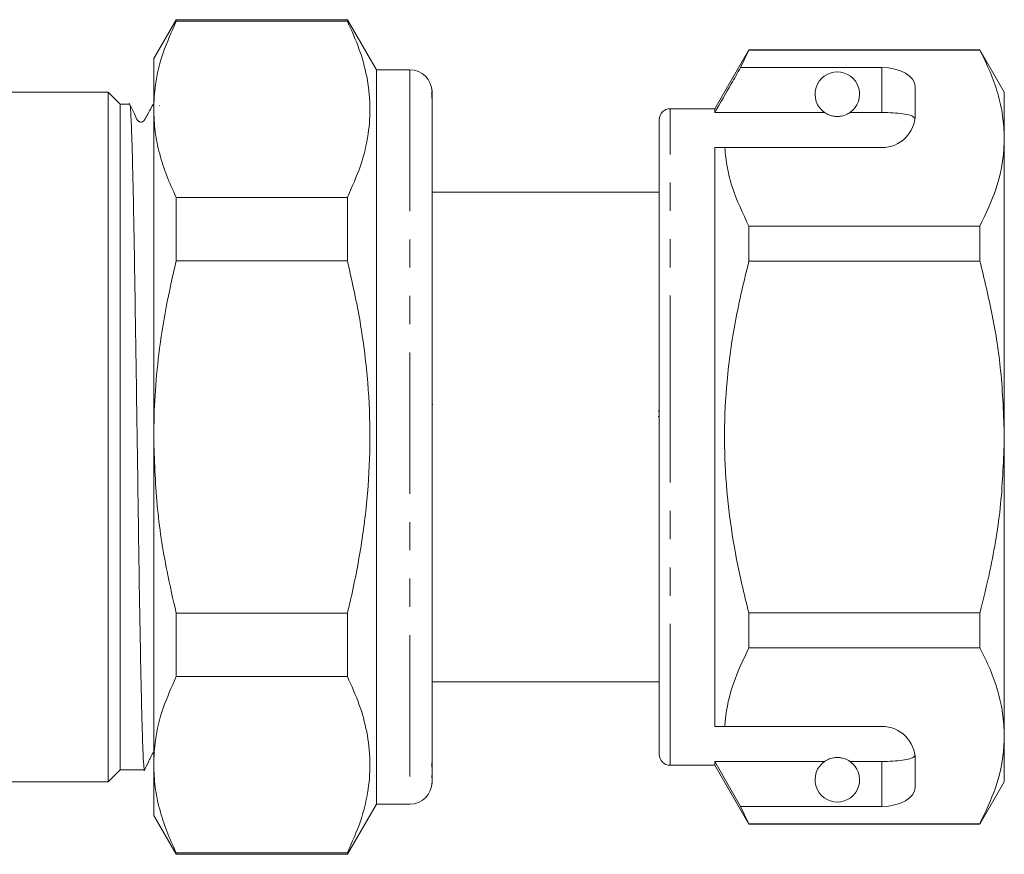
# Model space of a CAD drawing. Units: millimetres. Extents: x 145 to 263, y 91 to 260.
# Drawn here: x 219 to 263, y 189 to 227 of the extents above; entities that cross this region are included whole.
import ezdxf

# ---------------------------------------------------------------- set-up
doc = ezdxf.new("R2010")
doc.units = ezdxf.units.MM
doc.linetypes.add('PHANTOM', pattern=[12.7, 6.35, -1.27, 1.27, -1.27, 1.27, -1.27])

msp = doc.modelspace()

# ---------------------------------------------------------------- linework, layer by layer
at = {"color": 7, "linetype": 'Continuous', "lineweight": 15}
for p, q in [((225.693, 226.699), (224.683, 224.949)), ((233.384, 226.699), (225.693, 226.699)), ((225.693, 226.626), (225.693, 226.699)), ((225.693, 226.626), (233.384, 226.626)), ((234.683, 224.449), (233.384, 226.699)), ((233.384, 226.699), (233.384, 226.626)), ((251.413, 225.349), (249.883, 222.699)), ((251.038, 224.548), (251.413, 225.325)), ((261.786, 225.349), (251.413, 225.349)), ((251.413, 225.325), (251.413, 225.349)), ((251.413, 225.325), (261.786, 225.325)), ((262.883, 223.449), (261.786, 225.349)), ((261.786, 225.349), (261.786, 225.325)), ((224.683, 224.949), (224.683, 222.671)), ((236.183, 224.449), (234.683, 224.449)), ((234.683, 224.449), (234.683, 191.449)), ((257.383, 224.548), (251.038, 224.548)), ((222.633, 223.449), (212.083, 223.449)), ((223.183, 222.899), (222.633, 223.449)), ((222.633, 192.449), (222.633, 223.449)), ((237.183, 223.447), (237.183, 223.336)), ((237.183, 223.291), (237.183, 223.336)), ((258.883, 222.449), (258.883, 223.682)), ((262.883, 221.372), (262.883, 223.449)), ((223.605, 222.899), (223.183, 222.899)), ((223.183, 192.999), (223.183, 222.899)), ((224.683, 222.899), (224.662, 222.899)), ((224.948, 222.843), (224.942, 222.865)), ((237.183, 223.078), (237.183, 223.291)), ((237.183, 223.077), (237.183, 193.479)), ((224.683, 222.671), (224.683, 207.949)), ((249.883, 222.699), (247.883, 222.699)), ((249.883, 222.526), (249.883, 222.699)), ((254.814, 222.526), (249.883, 222.526)), ((257.383, 222.526), (255.951, 222.526)), ((247.383, 207.949), (247.383, 222.199)), ((262.883, 207.949), (262.883, 221.372)), ((249.883, 220.949), (250.329, 220.949)), ((249.883, 194.949), (249.883, 220.949)), ((250.329, 220.949), (257.383, 220.949)), ((247.383, 218.949), (237.183, 218.949)), ((233.384, 218.717), (225.693, 218.717)), ((225.693, 215.859), (225.693, 218.717)), ((233.384, 218.717), (233.384, 215.859)), ((251.413, 215.855), (251.413, 217.419)), ((261.786, 217.419), (251.413, 217.419)), ((261.786, 217.419), (261.786, 215.855)), ((225.693, 215.859), (233.384, 215.859)), ((251.413, 215.855), (261.786, 215.855)), ((237.22, 209.405), (237.183, 209.405)), ((247.345, 209.114), (247.383, 209.114)), ((247.345, 208.874), (247.383, 208.874)), ((224.683, 207.949), (224.683, 193.226)), ((247.383, 193.699), (247.383, 207.949)), ((262.883, 194.526), (262.883, 207.949)), ((233.384, 200.039), (225.693, 200.039)), ((225.693, 197.181), (225.693, 200.039)), ((233.384, 200.039), (233.384, 197.181)), ((251.413, 198.479), (251.413, 200.043)), ((261.786, 200.043), (251.413, 200.043)), ((261.786, 200.043), (261.786, 198.479)), ((251.413, 198.479), (261.786, 198.479)), ((225.693, 197.181), (233.384, 197.181)), ((237.183, 196.949), (247.383, 196.949)), ((249.883, 194.949), (250.329, 194.949)), ((250.329, 194.949), (257.383, 194.949)), ((262.883, 192.449), (262.883, 194.526)), ((237.183, 193.361), (237.183, 193.479)), ((237.183, 193.112), (237.183, 193.361)), ((254.814, 193.372), (249.883, 193.372)), ((249.883, 193.199), (249.883, 193.372)), ((251.038, 191.35), (249.883, 193.372)), ((257.383, 193.372), (255.951, 193.372)), ((258.883, 192.216), (258.883, 193.449)), ((222.633, 192.449), (223.183, 192.999)), ((223.183, 192.999), (224.274, 192.999)), ((224.683, 193.226), (224.683, 190.949)), ((237.183, 193.112), (237.183, 192.82)), ((237.183, 192.647), (237.183, 192.814)), ((247.883, 193.199), (249.883, 193.199)), ((249.883, 193.199), (251.413, 190.549)), ((212.083, 192.449), (222.633, 192.449)), ((237.183, 192.647), (237.183, 192.45)), ((261.786, 190.549), (262.883, 192.449)), ((233.384, 189.199), (234.683, 191.449)), ((234.683, 191.449), (236.183, 191.449)), ((251.413, 190.572), (251.038, 191.35)), ((257.383, 191.35), (251.038, 191.35)), ((224.683, 190.949), (225.693, 189.199)), ((261.786, 190.572), (251.413, 190.572)), ((251.413, 190.549), (251.413, 190.572)), ((251.413, 190.549), (261.786, 190.549)), ((261.786, 190.572), (261.786, 190.549)), ((233.384, 189.272), (225.693, 189.272)), ((225.693, 189.199), (225.693, 189.272)), ((233.384, 189.272), (233.384, 189.199)), ((225.693, 189.199), (233.384, 189.199))]:
    msp.add_line(p, q, dxfattribs=at)
at = {"color": 8, "linetype": 'PHANTOM', "lineweight": 0}
for p, q in [((236.183, 224.449), (236.183, 191.449)), ((257.383, 222.526), (257.383, 224.548)), ((247.883, 207.949), (247.883, 222.699)), ((247.883, 193.199), (247.883, 207.949)), ((257.383, 191.35), (257.383, 193.372))]:
    msp.add_line(p, q, dxfattribs=at)
at = {"color": 7, "linetype": 'Continuous', "lineweight": 15}
for centre, radius, start, end in [((236.183, 223.449), 1, 0, 90), ((255.383, 223.349), 1, 304.652, 235.348), ((247.883, 222.199), 0.5, 90, 180), ((257.383, 222.449), 1.5, 270, 0), ((257.383, 193.449), 1.5, 0, 90), ((247.883, 193.699), 0.5, 180, 270), ((255.383, 192.549), 1, 124.652, 55.348), ((236.183, 192.449), 1, 270, 0)]:
    msp.add_arc(centre, radius, start, end, dxfattribs=at)
for centre, start_param, end_param in [((257.383, 223.682), 0, 1.570796), ((257.383, 192.216), 4.712389, 6.283185)]:
    msp.add_ellipse(centre, major_axis=(1.5, 0), ratio=0.57735, start_param=start_param, end_param=end_param, dxfattribs=at)
for points, knots in [([(224.683, 222.671), (224.699, 223.039), (224.738, 223.887), (225.065, 225.213), (225.483, 226.154), (225.693, 226.626)], [0, 0, 0, 0, 0.276242, 0.636815, 1, 1, 1, 1]), ([(233.384, 226.626), (233.568, 226.216), (233.938, 225.397), (234.283, 224.137), (234.429, 222.858), (234.344, 221.517), (234.014, 220.13), (233.594, 219.189), (233.384, 218.717)], [0, 0, 0, 0, 0.157633, 0.315224, 0.476659, 0.638089, 0.818391, 1, 1, 1, 1]), ([(261.786, 225.325), (261.945, 225.004), (262.264, 224.362), (262.607, 223.378), (262.838, 222.381), (262.868, 221.708), (262.883, 221.372)], [0, 0, 0, 0, 0.248061, 0.496081, 0.748055, 1, 1, 1, 1]), ([(251.038, 224.548), (250.899, 224.305), (250.513, 223.631), (250.129, 222.957), (249.883, 222.526)], [0, 0, 0, 0, 0.360724, 1, 1, 1, 1]), ([(237.183, 223.336), (237.183, 223.346), (237.182, 223.405), (237.164, 223.46), (237.162, 223.387), (237.181, 223.216), (237.183, 223.094), (237.183, 223.077)], [0, 0, 0, 0, 0.051259, 0.325861, 0.639816, 0.95046, 1, 1, 1, 1]), ([(237.183, 223.448), (237.183, 223.473), (237.183, 223.522), (237.179, 223.539), (237.179, 223.533), (237.181, 223.513), (237.182, 223.472), (237.183, 223.447)], [0, 0, 0, 0, 0.249558, 0.499182, 0.583951, 0.750067, 1, 1, 1, 1]), ([(224.657, 222.895), (224.586, 222.765), (224.476, 222.567), (224.346, 222.337), (224.283, 222.214), (224.241, 222.151), (224.202, 222.123), (224.166, 222.106), (224.126, 222.098), (224.084, 222.099), (224.044, 222.11), (223.997, 222.133), (223.898, 222.246), (223.798, 222.545), (223.668, 222.792), (223.585, 222.947)], [0, 0, 0, 0, 0.213549, 0.327164, 0.385684, 0.417315, 0.43514, 0.454057, 0.473737, 0.493753, 0.513626, 0.532903, 0.568204, 0.727804, 1, 1, 1, 1]), ([(224.274, 193.033), (224.264, 193.044), (224.242, 193.071), (224.208, 193.614), (224.172, 194.562), (224.139, 195.893), (224.102, 197.576), (224.065, 199.538), (224.028, 201.757), (223.994, 204.132), (223.959, 206.637), (223.922, 209.156), (223.885, 211.664), (223.849, 214.044), (223.815, 216.273), (223.779, 218.246), (223.742, 219.942), (223.706, 221.287), (223.67, 222.253), (223.638, 222.817), (223.616, 222.854), (223.605, 222.871)], [0, 0, 0, 0, 0.042066, 0.096531, 0.149462, 0.203928, 0.256858, 0.311323, 0.364254, 0.41872, 0.47165, 0.526116, 0.579046, 0.633511, 0.686442, 0.740907, 0.793838, 0.848303, 0.901234, 0.9557, 1, 1, 1, 1]), ([(224.662, 222.852), (224.666, 222.868), (224.677, 222.916), (224.688, 222.766), (224.696, 222.666)], [0, 0, 0, 0, 0.331753, 1, 1, 1, 1]), ([(225.693, 218.717), (225.545, 219.039), (225.249, 219.684), (224.933, 220.669), (224.723, 221.665), (224.696, 222.336), (224.683, 222.671)], [0, 0, 0, 0, 0.248303, 0.496573, 0.748296, 1, 1, 1, 1]), ([(254.814, 222.526), (254.825, 222.519), (254.874, 222.486), (254.967, 222.433), (255.118, 222.382), (255.232, 222.359), (255.319, 222.35), (255.406, 222.348), (255.49, 222.353), (255.596, 222.37), (255.78, 222.421), (255.881, 222.479), (255.939, 222.518), (255.951, 222.526)], [0, 0, 0, 0, 0.061649, 0.279152, 0.388211, 0.433023, 0.478281, 0.509872, 0.541424, 0.588103, 0.672783, 0.931139, 1, 1, 1, 1]), ([(258.871, 222.262), (258.834, 222.301), (258.759, 222.38), (258.442, 222.46), (258.017, 222.51), (257.64, 222.525), (257.428, 222.526), (257.383, 222.526)], [0, 0, 0, 0, 0.237474, 0.475144, 0.708277, 0.938045, 1, 1, 1, 1]), ([(262.883, 221.372), (262.874, 221.13), (262.848, 220.344), (262.544, 219.015), (262.039, 217.953), (261.786, 217.419)], [0, 0, 0, 0, 0.18206, 0.588762, 1, 1, 1, 1]), ([(251.413, 217.419), (251.14, 217.996), (250.728, 218.866), (250.422, 220.05), (250.36, 220.649), (250.329, 220.949)], [0, 0, 0, 0, 0.4969171, 0.7484709, 1, 1, 1, 1]), ([(224.683, 207.949), (224.694, 208.571), (224.717, 209.818), (224.909, 211.765), (225.219, 213.784), (225.535, 215.166), (225.693, 215.859)], [0, 0, 0, 0, 0.233549, 0.468003, 0.733534, 1, 1, 1, 1]), ([(233.384, 215.859), (233.575, 215.007), (233.959, 213.301), (234.297, 210.743), (234.427, 208.213), (234.345, 205.709), (234.048, 203.198), (233.686, 201.306), (233.436, 200.26), (233.384, 200.039)], [0, 0, 0, 0, 0.163709, 0.328262, 0.483487, 0.638709, 0.798067, 0.957467, 1, 1, 1, 1]), ([(251.413, 200.043), (251.304, 200.474), (251.01, 201.638), (250.642, 203.559), (250.367, 205.828), (250.284, 208.131), (250.408, 210.591), (250.764, 213.178), (251.196, 214.961), (251.413, 215.855)], [0, 0, 0, 0, 0.083448, 0.22494, 0.366397, 0.511371, 0.656347, 0.827548, 1, 1, 1, 1]), ([(261.786, 215.855), (261.982, 215.045), (262.377, 213.421), (262.789, 210.78), (262.85, 208.945), (262.883, 207.949)], [0, 0, 0, 0, 0.312444, 0.626497, 1, 1, 1, 1]), ([(225.693, 200.039), (225.551, 200.659), (225.185, 202.263), (224.777, 204.902), (224.714, 206.93), (224.683, 207.949)], [0, 0, 0, 0, 0.238749, 0.61769, 1, 1, 1, 1]), ([(262.883, 207.949), (262.849, 206.944), (262.781, 204.924), (262.339, 202.285), (261.941, 200.671), (261.786, 200.043)], [0, 0, 0, 0, 0.376562, 0.757373, 1, 1, 1, 1]), ([(250.329, 194.949), (250.337, 195.05), (250.387, 195.694), (250.653, 196.883), (251.158, 197.945), (251.413, 198.479)], [0, 0, 0, 0, 0.0851977, 0.5400621, 1, 1, 1, 1]), ([(261.786, 198.479), (261.945, 198.157), (262.264, 197.515), (262.607, 196.531), (262.838, 195.534), (262.868, 194.862), (262.883, 194.526)], [0, 0, 0, 0, 0.248061, 0.496081, 0.748055, 1, 1, 1, 1]), ([(224.683, 193.226), (224.699, 193.594), (224.738, 194.443), (225.065, 195.768), (225.483, 196.709), (225.693, 197.181)], [0, 0, 0, 0, 0.276242, 0.636815, 1, 1, 1, 1]), ([(233.384, 197.181), (233.568, 196.772), (233.938, 195.952), (234.283, 194.693), (234.429, 193.413), (234.344, 192.072), (234.014, 190.685), (233.594, 189.744), (233.384, 189.272)], [0, 0, 0, 0, 0.157633, 0.315224, 0.476659, 0.638089, 0.818391, 1, 1, 1, 1]), ([(262.883, 194.526), (262.874, 194.283), (262.848, 193.498), (262.544, 192.168), (262.039, 191.106), (261.786, 190.572)], [0, 0, 0, 0, 0.18206, 0.588762, 1, 1, 1, 1]), ([(224.253, 192.949), (224.318, 193.082), (224.417, 193.285), (224.531, 193.523), (224.591, 193.647), (224.626, 193.722), (224.658, 193.759), (224.681, 193.771), (224.683, 193.771)], [0, 0, 0, 0, 0.47254, 0.723363, 0.852406, 0.91877, 0.994793, 1, 1, 1, 1]), ([(237.183, 193.479), (237.183, 193.415), (237.182, 193.287), (237.175, 193.191), (237.176, 193.135), (237.179, 193.105), (237.18, 193.11), (237.181, 193.111)], [0, 0, 0, 0, 0.287928, 0.575897, 0.673538, 0.864077, 1, 1, 1, 1]), ([(255.951, 193.372), (255.915, 193.395), (255.843, 193.441), (255.699, 193.505), (255.539, 193.538), (255.451, 193.548), (255.371, 193.55), (255.287, 193.546), (255.184, 193.531), (255.011, 193.486), (254.897, 193.426), (254.835, 193.385), (254.814, 193.372)], [0, 0, 0, 0, 0.1902437, 0.3820739, 0.4350321, 0.4731736, 0.5049392, 0.5367075, 0.5809516, 0.6585777, 0.8868331, 1, 1, 1, 1]), ([(257.383, 193.372), (257.55, 193.374), (257.883, 193.379), (258.328, 193.42), (258.667, 193.489), (258.826, 193.568), (258.862, 193.622), (258.871, 193.636)], [0, 0, 0, 0, 0.228515, 0.457009, 0.686119, 0.917651, 1, 1, 1, 1]), ([(225.693, 189.272), (225.545, 189.594), (225.249, 190.239), (224.933, 191.224), (224.723, 192.22), (224.696, 192.891), (224.683, 193.226)], [0, 0, 0, 0, 0.248303, 0.496573, 0.748296, 1, 1, 1, 1]), ([(237.183, 192.82), (237.181, 192.751), (237.18, 192.67), (237.18, 192.634), (237.181, 192.622), (237.182, 192.637), (237.183, 192.647)], [0, 0, 0, 0, 0.4992275, 0.5838614, 0.748933, 1, 1, 1, 1]), ([(237.183, 192.45), (237.183, 192.423), (237.182, 192.383), (237.181, 192.375), (237.18, 192.373)], [0, 0, 0, 0, 0.657626, 1, 1, 1, 1])]:
    msp.add_open_spline(points, degree=3, knots=knots, dxfattribs=at)

doc.saveas('drawing.dxf')
